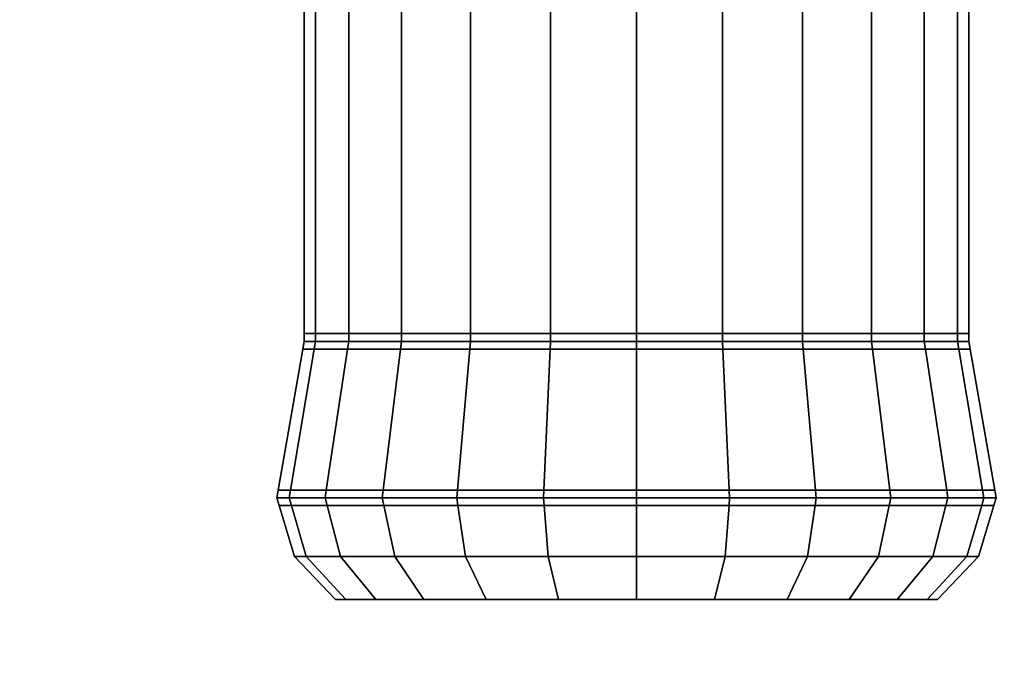
# Model space of a CAD drawing. Extents: x 418 to 3520, y -2406 to 2601.
# Drawn here: x 2596 to 2646, y 448 to 481 of the extents above; entities that cross this region are included whole.
import ezdxf

# ---------------------------------------------------------------- set-up
doc = ezdxf.new("R2010")
doc.units = 0
doc.header["$MEASUREMENT"] = 0

msp = doc.modelspace()

# ---------------------------------------------------------------- linework, layer by layer
for points in [[(418.013, 2601.058, -1124.231), (3520.013, 2601.058, -1124.231), (3520.013, 218.058, -1124.231), (418.013, 218.058, -1124.231)], [(3520.013, 218.058, -1122.231), (3520.013, 2601.058, -1122.231), (418.013, 2601.058, -1122.231), (418.013, 218.058, -1122.231)], [(2610.513, 464.968, 100.48), (2610.513, 484.268, 100.48), (2611.092, 484.268, 96.08), (2611.092, 464.968, 96.08)], [(2611.092, 464.968, 104.88), (2611.092, 484.268, 104.88), (2610.513, 484.268, 100.48), (2610.513, 464.968, 100.48)], [(2611.092, 464.968, 96.08), (2611.092, 484.268, 96.08), (2612.791, 484.268, 91.98), (2612.791, 464.968, 91.98)], [(2612.791, 464.968, 108.98), (2612.791, 484.268, 108.98), (2611.092, 484.268, 104.88), (2611.092, 464.968, 104.88)], [(2612.791, 464.968, 91.98), (2612.791, 484.268, 91.98), (2615.492, 484.268, 88.459), (2615.492, 464.968, 88.459)], [(2615.492, 464.968, 112.501), (2615.492, 484.268, 112.501), (2612.791, 484.268, 108.98), (2612.791, 464.968, 108.98)], [(2615.492, 464.968, 88.459), (2615.492, 484.268, 88.459), (2619.013, 484.268, 85.758), (2619.013, 464.968, 85.758)], [(2619.013, 464.968, 115.202), (2619.013, 484.268, 115.202), (2615.492, 484.268, 112.501), (2615.492, 464.968, 112.501)], [(2619.013, 464.968, 85.758), (2619.013, 484.268, 85.758), (2623.113, 484.268, 84.059), (2623.113, 464.968, 84.059)], [(2623.113, 464.968, 116.901), (2623.113, 484.268, 116.901), (2619.013, 484.268, 115.202), (2619.013, 464.968, 115.202)], [(2623.113, 464.968, 84.059), (2623.113, 484.268, 84.059), (2627.513, 484.268, 83.48), (2627.513, 464.968, 83.48)], [(2627.513, 464.968, 117.48), (2627.513, 484.268, 117.48), (2623.113, 484.268, 116.901), (2623.113, 464.968, 116.901)], [(2631.913, 484.268, 116.901), (2627.513, 484.268, 117.48), (2627.513, 464.968, 117.48), (2631.913, 464.968, 116.901)], [(2627.513, 484.268, 83.48), (2631.913, 484.268, 84.059), (2631.913, 464.968, 84.059), (2627.513, 464.968, 83.48)], [(2636.013, 484.268, 115.202), (2631.913, 484.268, 116.901), (2631.913, 464.968, 116.901), (2636.013, 464.968, 115.202)], [(2631.913, 484.268, 84.059), (2636.013, 484.268, 85.758), (2636.013, 464.968, 85.758), (2631.913, 464.968, 84.059)], [(2639.534, 484.268, 112.501), (2636.013, 484.268, 115.202), (2636.013, 464.968, 115.202), (2639.534, 464.968, 112.501)], [(2636.013, 484.268, 85.758), (2639.534, 484.268, 88.459), (2639.534, 464.968, 88.459), (2636.013, 464.968, 85.758)], [(2642.235, 484.268, 108.98), (2639.534, 484.268, 112.501), (2639.534, 464.968, 112.501), (2642.235, 464.968, 108.98)], [(2639.534, 484.268, 88.459), (2642.235, 484.268, 91.98), (2642.235, 464.968, 91.98), (2639.534, 464.968, 88.459)], [(2643.934, 484.268, 104.88), (2642.235, 484.268, 108.98), (2642.235, 464.968, 108.98), (2643.934, 464.968, 104.88)], [(2642.235, 484.268, 91.98), (2643.934, 484.268, 96.08), (2643.934, 464.968, 96.08), (2642.235, 464.968, 91.98)], [(2644.513, 484.268, 100.48), (2643.934, 484.268, 104.88), (2643.934, 464.968, 104.88), (2644.513, 464.968, 100.48)], [(2643.934, 484.268, 96.08), (2644.513, 484.268, 100.48), (2644.513, 464.968, 100.48), (2643.934, 464.968, 96.08)], [(2611.092, 464.568, 96.08), (2611.026, 464.175, 96.062), (2610.444, 464.175, 100.48), (2610.513, 464.568, 100.48)], [(2610.513, 464.568, 100.48), (2610.444, 464.175, 100.48), (2611.026, 464.175, 104.898), (2611.092, 464.568, 104.88)], [(2610.513, 464.568, 100.48), (2610.513, 464.968, 100.48), (2611.092, 464.968, 96.08), (2611.092, 464.568, 96.08)], [(2611.092, 464.568, 104.88), (2611.092, 464.968, 104.88), (2610.513, 464.968, 100.48), (2610.513, 464.568, 100.48)], [(2612.791, 464.568, 91.98), (2612.731, 464.175, 91.946), (2611.026, 464.175, 96.062), (2611.092, 464.568, 96.08)], [(2611.092, 464.568, 104.88), (2611.026, 464.175, 104.898), (2612.731, 464.175, 109.014), (2612.791, 464.568, 108.98)], [(2611.092, 464.568, 96.08), (2611.092, 464.968, 96.08), (2612.791, 464.968, 91.98), (2612.791, 464.568, 91.98)], [(2612.791, 464.568, 108.98), (2612.791, 464.968, 108.98), (2611.092, 464.968, 104.88), (2611.092, 464.568, 104.88)], [(2615.492, 464.568, 88.459), (2615.443, 464.175, 88.41), (2612.731, 464.175, 91.946), (2612.791, 464.568, 91.98)], [(2612.791, 464.568, 108.98), (2612.731, 464.175, 109.014), (2615.443, 464.175, 112.55), (2615.492, 464.568, 112.501)], [(2612.791, 464.568, 91.98), (2612.791, 464.968, 91.98), (2615.492, 464.968, 88.459), (2615.492, 464.568, 88.459)], [(2615.492, 464.568, 112.501), (2615.492, 464.968, 112.501), (2612.791, 464.968, 108.98), (2612.791, 464.568, 108.98)], [(2619.013, 464.568, 85.758), (2618.979, 464.175, 85.698), (2615.443, 464.175, 88.41), (2615.492, 464.568, 88.459)], [(2615.492, 464.568, 112.501), (2615.443, 464.175, 112.55), (2618.979, 464.175, 115.262), (2619.013, 464.568, 115.202)], [(2615.492, 464.568, 88.459), (2615.492, 464.968, 88.459), (2619.013, 464.968, 85.758), (2619.013, 464.568, 85.758)], [(2619.013, 464.568, 115.202), (2619.013, 464.968, 115.202), (2615.492, 464.968, 112.501), (2615.492, 464.568, 112.501)], [(2623.113, 464.568, 84.059), (2623.095, 464.175, 83.993), (2618.979, 464.175, 85.698), (2619.013, 464.568, 85.758)], [(2619.013, 464.568, 115.202), (2618.979, 464.175, 115.262), (2623.095, 464.175, 116.967), (2623.113, 464.568, 116.901)], [(2619.013, 464.568, 85.758), (2619.013, 464.968, 85.758), (2623.113, 464.968, 84.059), (2623.113, 464.568, 84.059)], [(2623.113, 464.568, 116.901), (2623.113, 464.968, 116.901), (2619.013, 464.968, 115.202), (2619.013, 464.568, 115.202)], [(2627.513, 464.568, 83.48), (2627.513, 464.175, 83.411), (2623.095, 464.175, 83.993), (2623.113, 464.568, 84.059)], [(2623.113, 464.568, 116.901), (2623.095, 464.175, 116.967), (2627.513, 464.175, 117.549), (2627.513, 464.568, 117.48)], [(2627.513, 464.568, 117.48), (2627.513, 464.968, 117.48), (2623.113, 464.968, 116.901), (2623.113, 464.568, 116.901)], [(2623.113, 464.568, 84.059), (2623.113, 464.968, 84.059), (2627.513, 464.968, 83.48), (2627.513, 464.568, 83.48)], [(2631.913, 464.568, 116.901), (2631.913, 464.968, 116.901), (2627.513, 464.968, 117.48), (2627.513, 464.568, 117.48)], [(2627.513, 464.568, 83.48), (2627.513, 464.968, 83.48), (2631.913, 464.968, 84.059), (2631.913, 464.568, 84.059)], [(2627.513, 464.568, 117.48), (2627.513, 464.175, 117.549), (2631.931, 464.175, 116.967), (2631.913, 464.568, 116.901)], [(2631.913, 464.568, 84.059), (2631.931, 464.175, 83.993), (2627.513, 464.175, 83.411), (2627.513, 464.568, 83.48)], [(2636.013, 464.568, 115.202), (2636.013, 464.968, 115.202), (2631.913, 464.968, 116.901), (2631.913, 464.568, 116.901)], [(2631.913, 464.568, 84.059), (2631.913, 464.968, 84.059), (2636.013, 464.968, 85.758), (2636.013, 464.568, 85.758)], [(2631.913, 464.568, 116.901), (2631.931, 464.175, 116.967), (2636.047, 464.175, 115.262), (2636.013, 464.568, 115.202)], [(2636.013, 464.568, 85.758), (2636.047, 464.175, 85.698), (2631.931, 464.175, 83.993), (2631.913, 464.568, 84.059)], [(2639.534, 464.568, 112.501), (2639.534, 464.968, 112.501), (2636.013, 464.968, 115.202), (2636.013, 464.568, 115.202)], [(2636.013, 464.568, 85.758), (2636.013, 464.968, 85.758), (2639.534, 464.968, 88.459), (2639.534, 464.568, 88.459)], [(2636.013, 464.568, 115.202), (2636.047, 464.175, 115.262), (2639.583, 464.175, 112.55), (2639.534, 464.568, 112.501)], [(2639.534, 464.568, 88.459), (2639.583, 464.175, 88.41), (2636.047, 464.175, 85.698), (2636.013, 464.568, 85.758)], [(2642.235, 464.568, 108.98), (2642.235, 464.968, 108.98), (2639.534, 464.968, 112.501), (2639.534, 464.568, 112.501)], [(2639.534, 464.568, 88.459), (2639.534, 464.968, 88.459), (2642.235, 464.968, 91.98), (2642.235, 464.568, 91.98)], [(2639.534, 464.568, 112.501), (2639.583, 464.175, 112.55), (2642.295, 464.175, 109.014), (2642.235, 464.568, 108.98)], [(2642.235, 464.568, 91.98), (2642.295, 464.175, 91.946), (2639.583, 464.175, 88.41), (2639.534, 464.568, 88.459)], [(2643.934, 464.568, 104.88), (2643.934, 464.968, 104.88), (2642.235, 464.968, 108.98), (2642.235, 464.568, 108.98)], [(2642.235, 464.568, 91.98), (2642.235, 464.968, 91.98), (2643.934, 464.968, 96.08), (2643.934, 464.568, 96.08)], [(2642.235, 464.568, 108.98), (2642.295, 464.175, 109.014), (2644, 464.175, 104.898), (2643.934, 464.568, 104.88)], [(2643.934, 464.568, 96.08), (2644, 464.175, 96.062), (2642.295, 464.175, 91.946), (2642.235, 464.568, 91.98)], [(2644.513, 464.568, 100.48), (2644.513, 464.968, 100.48), (2643.934, 464.968, 104.88), (2643.934, 464.568, 104.88)], [(2643.934, 464.568, 96.08), (2643.934, 464.968, 96.08), (2644.513, 464.968, 100.48), (2644.513, 464.568, 100.48)], [(2643.934, 464.568, 104.88), (2644, 464.175, 104.898), (2644.582, 464.175, 100.48), (2644.513, 464.568, 100.48)], [(2644.513, 464.568, 100.48), (2644.582, 464.175, 100.48), (2644, 464.175, 96.062), (2643.934, 464.568, 96.08)], [(2609.807, 456.963, 95.736), (2609.182, 456.963, 100.48), (2610.444, 464.175, 100.48), (2611.026, 464.175, 96.062)], [(2609.182, 456.963, 100.48), (2609.807, 456.963, 105.224), (2611.026, 464.175, 104.898), (2610.444, 464.175, 100.48)], [(2611.638, 456.963, 91.315), (2609.807, 456.963, 95.736), (2611.026, 464.175, 96.062), (2612.731, 464.175, 91.946)], [(2609.807, 456.963, 105.224), (2611.638, 456.963, 109.646), (2612.731, 464.175, 109.014), (2611.026, 464.175, 104.898)], [(2614.551, 456.963, 87.518), (2611.638, 456.963, 91.315), (2612.731, 464.175, 91.946), (2615.443, 464.175, 88.41)], [(2611.638, 456.963, 109.646), (2614.551, 456.963, 113.442), (2615.443, 464.175, 112.55), (2612.731, 464.175, 109.014)], [(2618.347, 456.963, 84.605), (2614.551, 456.963, 87.518), (2615.443, 464.175, 88.41), (2618.979, 464.175, 85.698)], [(2614.551, 456.963, 113.442), (2618.347, 456.963, 116.355), (2618.979, 464.175, 115.262), (2615.443, 464.175, 112.55)], [(2622.769, 456.963, 82.774), (2618.347, 456.963, 84.605), (2618.979, 464.175, 85.698), (2623.095, 464.175, 83.993)], [(2618.347, 456.963, 116.355), (2622.769, 456.963, 118.186), (2623.095, 464.175, 116.967), (2618.979, 464.175, 115.262)], [(2627.513, 456.963, 82.149), (2622.769, 456.963, 82.774), (2623.095, 464.175, 83.993), (2627.513, 464.175, 83.411)], [(2622.769, 456.963, 118.186), (2627.513, 456.963, 118.811), (2627.513, 464.175, 117.549), (2623.095, 464.175, 116.967)], [(2627.513, 456.963, 118.811), (2632.257, 456.963, 118.186), (2631.931, 464.175, 116.967), (2627.513, 464.175, 117.549)], [(2632.257, 456.963, 82.774), (2627.513, 456.963, 82.149), (2627.513, 464.175, 83.411), (2631.931, 464.175, 83.993)], [(2632.257, 456.963, 118.186), (2636.679, 456.963, 116.355), (2636.047, 464.175, 115.262), (2631.931, 464.175, 116.967)], [(2636.679, 456.963, 84.605), (2632.257, 456.963, 82.774), (2631.931, 464.175, 83.993), (2636.047, 464.175, 85.698)], [(2636.679, 456.963, 116.355), (2640.475, 456.963, 113.442), (2639.583, 464.175, 112.55), (2636.047, 464.175, 115.262)], [(2640.475, 456.963, 87.518), (2636.679, 456.963, 84.605), (2636.047, 464.175, 85.698), (2639.583, 464.175, 88.41)], [(2640.475, 456.963, 113.442), (2643.388, 456.963, 109.646), (2642.295, 464.175, 109.014), (2639.583, 464.175, 112.55)], [(2643.388, 456.963, 91.315), (2640.475, 456.963, 87.518), (2639.583, 464.175, 88.41), (2642.295, 464.175, 91.946)], [(2643.388, 456.963, 109.646), (2645.219, 456.963, 105.224), (2644, 464.175, 104.898), (2642.295, 464.175, 109.014)], [(2645.219, 456.963, 95.736), (2643.388, 456.963, 91.315), (2642.295, 464.175, 91.946), (2644, 464.175, 96.062)], [(2645.219, 456.963, 105.224), (2645.844, 456.963, 100.48), (2644.582, 464.175, 100.48), (2644, 464.175, 104.898)], [(2645.844, 456.963, 100.48), (2645.219, 456.963, 95.736), (2644, 464.175, 96.062), (2644.582, 464.175, 100.48)], [(2609.113, 456.568, 100.48), (2609.182, 456.963, 100.48), (2609.807, 456.963, 95.736), (2609.74, 456.568, 95.718)], [(2609.74, 456.568, 105.242), (2609.807, 456.963, 105.224), (2609.182, 456.963, 100.48), (2609.113, 456.568, 100.48)], [(2609.74, 456.568, 95.718), (2609.807, 456.963, 95.736), (2611.638, 456.963, 91.315), (2611.578, 456.568, 91.28)], [(2611.578, 456.568, 109.68), (2611.638, 456.963, 109.646), (2609.807, 456.963, 105.224), (2609.74, 456.568, 105.242)], [(2611.578, 456.568, 91.28), (2611.638, 456.963, 91.315), (2614.551, 456.963, 87.518), (2614.502, 456.568, 87.469)], [(2614.502, 456.568, 113.491), (2614.551, 456.963, 113.442), (2611.638, 456.963, 109.646), (2611.578, 456.568, 109.68)], [(2614.502, 456.568, 87.469), (2614.551, 456.963, 87.518), (2618.347, 456.963, 84.605), (2618.313, 456.568, 84.545)], [(2618.313, 456.568, 116.415), (2618.347, 456.963, 116.355), (2614.551, 456.963, 113.442), (2614.502, 456.568, 113.491)], [(2618.313, 456.568, 84.545), (2618.347, 456.963, 84.605), (2622.769, 456.963, 82.774), (2622.751, 456.568, 82.707)], [(2622.751, 456.568, 118.253), (2622.769, 456.963, 118.186), (2618.347, 456.963, 116.355), (2618.313, 456.568, 116.415)], [(2627.513, 456.568, 118.88), (2627.513, 456.963, 118.811), (2622.769, 456.963, 118.186), (2622.751, 456.568, 118.253)], [(2622.751, 456.568, 82.707), (2622.769, 456.963, 82.774), (2627.513, 456.963, 82.149), (2627.513, 456.568, 82.08)], [(2632.275, 456.568, 118.253), (2632.257, 456.963, 118.186), (2627.513, 456.963, 118.811), (2627.513, 456.568, 118.88)], [(2627.513, 456.568, 82.08), (2627.513, 456.963, 82.149), (2632.257, 456.963, 82.774), (2632.275, 456.568, 82.707)], [(2636.713, 456.568, 116.415), (2636.679, 456.963, 116.355), (2632.257, 456.963, 118.186), (2632.275, 456.568, 118.253)], [(2632.275, 456.568, 82.707), (2632.257, 456.963, 82.774), (2636.679, 456.963, 84.605), (2636.713, 456.568, 84.545)], [(2640.524, 456.568, 113.491), (2640.475, 456.963, 113.442), (2636.679, 456.963, 116.355), (2636.713, 456.568, 116.415)], [(2636.713, 456.568, 84.545), (2636.679, 456.963, 84.605), (2640.475, 456.963, 87.518), (2640.524, 456.568, 87.469)], [(2643.448, 456.568, 109.68), (2643.388, 456.963, 109.646), (2640.475, 456.963, 113.442), (2640.524, 456.568, 113.491)], [(2640.524, 456.568, 87.469), (2640.475, 456.963, 87.518), (2643.388, 456.963, 91.315), (2643.448, 456.568, 91.28)], [(2645.286, 456.568, 105.242), (2645.219, 456.963, 105.224), (2643.388, 456.963, 109.646), (2643.448, 456.568, 109.68)], [(2643.448, 456.568, 91.28), (2643.388, 456.963, 91.315), (2645.219, 456.963, 95.736), (2645.286, 456.568, 95.718)], [(2645.913, 456.568, 100.48), (2645.844, 456.963, 100.48), (2645.219, 456.963, 105.224), (2645.286, 456.568, 105.242)], [(2645.286, 456.568, 95.718), (2645.219, 456.963, 95.736), (2645.844, 456.963, 100.48), (2645.913, 456.568, 100.48)], [(2609.74, 456.568, 95.718), (2609.851, 456.185, 95.748), (2609.228, 456.185, 100.48), (2609.113, 456.568, 100.48)], [(2609.113, 456.568, 100.48), (2609.228, 456.185, 100.48), (2609.851, 456.185, 105.213), (2609.74, 456.568, 105.242)], [(2611.578, 456.568, 91.28), (2611.678, 456.185, 91.338), (2609.851, 456.185, 95.748), (2609.74, 456.568, 95.718)], [(2609.74, 456.568, 105.242), (2609.851, 456.185, 105.213), (2611.678, 456.185, 109.623), (2611.578, 456.568, 109.68)], [(2614.502, 456.568, 87.469), (2614.584, 456.185, 87.551), (2611.678, 456.185, 91.338), (2611.578, 456.568, 91.28)], [(2611.578, 456.568, 109.68), (2611.678, 456.185, 109.623), (2614.584, 456.185, 113.409), (2614.502, 456.568, 113.491)], [(2618.313, 456.568, 84.545), (2618.37, 456.185, 84.645), (2614.584, 456.185, 87.551), (2614.502, 456.568, 87.469)], [(2614.502, 456.568, 113.491), (2614.584, 456.185, 113.409), (2618.37, 456.185, 116.315), (2618.313, 456.568, 116.415)], [(2622.751, 456.568, 82.707), (2622.78, 456.185, 82.818), (2618.37, 456.185, 84.645), (2618.313, 456.568, 84.545)], [(2618.313, 456.568, 116.415), (2618.37, 456.185, 116.315), (2622.78, 456.185, 118.142), (2622.751, 456.568, 118.253)], [(2627.513, 456.568, 82.08), (2627.513, 456.185, 82.195), (2622.78, 456.185, 82.818), (2622.751, 456.568, 82.707)], [(2622.751, 456.568, 118.253), (2622.78, 456.185, 118.142), (2627.513, 456.185, 118.765), (2627.513, 456.568, 118.88)], [(2627.513, 456.568, 118.88), (2627.513, 456.185, 118.765), (2632.246, 456.185, 118.142), (2632.275, 456.568, 118.253)], [(2632.275, 456.568, 82.707), (2632.246, 456.185, 82.818), (2627.513, 456.185, 82.195), (2627.513, 456.568, 82.08)], [(2632.275, 456.568, 118.253), (2632.246, 456.185, 118.142), (2636.656, 456.185, 116.315), (2636.713, 456.568, 116.415)], [(2636.713, 456.568, 84.545), (2636.656, 456.185, 84.645), (2632.246, 456.185, 82.818), (2632.275, 456.568, 82.707)], [(2636.713, 456.568, 116.415), (2636.656, 456.185, 116.315), (2640.443, 456.185, 113.409), (2640.524, 456.568, 113.491)], [(2640.524, 456.568, 87.469), (2640.443, 456.185, 87.551), (2636.656, 456.185, 84.645), (2636.713, 456.568, 84.545)], [(2640.524, 456.568, 113.491), (2640.443, 456.185, 113.409), (2643.348, 456.185, 109.623), (2643.448, 456.568, 109.68)], [(2643.448, 456.568, 91.28), (2643.348, 456.185, 91.338), (2640.443, 456.185, 87.551), (2640.524, 456.568, 87.469)], [(2643.448, 456.568, 109.68), (2643.348, 456.185, 109.623), (2645.175, 456.185, 105.213), (2645.286, 456.568, 105.242)], [(2645.286, 456.568, 95.718), (2645.175, 456.185, 95.748), (2643.348, 456.185, 91.338), (2643.448, 456.568, 91.28)], [(2645.286, 456.568, 105.242), (2645.175, 456.185, 105.213), (2645.798, 456.185, 100.48), (2645.913, 456.568, 100.48)], [(2645.913, 456.568, 100.48), (2645.798, 456.185, 100.48), (2645.175, 456.185, 95.748), (2645.286, 456.568, 95.718)], [(2610.609, 453.568, 95.951), (2610.013, 453.568, 100.48), (2609.228, 456.185, 100.48), (2609.851, 456.185, 95.748)], [(2610.013, 453.568, 100.48), (2610.609, 453.568, 105.009), (2609.851, 456.185, 105.213), (2609.228, 456.185, 100.48)], [(2612.358, 453.568, 91.73), (2610.609, 453.568, 95.951), (2609.851, 456.185, 95.748), (2611.678, 456.185, 91.338)], [(2610.609, 453.568, 105.009), (2612.358, 453.568, 109.23), (2611.678, 456.185, 109.623), (2609.851, 456.185, 105.213)], [(2615.139, 453.568, 88.106), (2612.358, 453.568, 91.73), (2611.678, 456.185, 91.338), (2614.584, 456.185, 87.551)], [(2612.358, 453.568, 109.23), (2615.139, 453.568, 112.854), (2614.584, 456.185, 113.409), (2611.678, 456.185, 109.623)], [(2618.763, 453.568, 85.325), (2615.139, 453.568, 88.106), (2614.584, 456.185, 87.551), (2618.37, 456.185, 84.645)], [(2615.139, 453.568, 112.854), (2618.763, 453.568, 115.635), (2618.37, 456.185, 116.315), (2614.584, 456.185, 113.409)], [(2622.984, 453.568, 83.576), (2618.763, 453.568, 85.325), (2618.37, 456.185, 84.645), (2622.78, 456.185, 82.818)], [(2618.763, 453.568, 115.635), (2622.984, 453.568, 117.384), (2622.78, 456.185, 118.142), (2618.37, 456.185, 116.315)], [(2627.513, 453.568, 82.98), (2622.984, 453.568, 83.576), (2622.78, 456.185, 82.818), (2627.513, 456.185, 82.195)], [(2622.984, 453.568, 117.384), (2627.513, 453.568, 117.98), (2627.513, 456.185, 118.765), (2622.78, 456.185, 118.142)], [(2627.513, 453.568, 117.98), (2632.042, 453.568, 117.384), (2632.246, 456.185, 118.142), (2627.513, 456.185, 118.765)], [(2632.042, 453.568, 83.576), (2627.513, 453.568, 82.98), (2627.513, 456.185, 82.195), (2632.246, 456.185, 82.818)], [(2632.042, 453.568, 117.384), (2636.263, 453.568, 115.635), (2636.656, 456.185, 116.315), (2632.246, 456.185, 118.142)], [(2636.263, 453.568, 85.325), (2632.042, 453.568, 83.576), (2632.246, 456.185, 82.818), (2636.656, 456.185, 84.645)], [(2636.263, 453.568, 115.635), (2639.887, 453.568, 112.854), (2640.443, 456.185, 113.409), (2636.656, 456.185, 116.315)], [(2639.887, 453.568, 88.106), (2636.263, 453.568, 85.325), (2636.656, 456.185, 84.645), (2640.443, 456.185, 87.551)], [(2639.887, 453.568, 112.854), (2642.669, 453.568, 109.23), (2643.348, 456.185, 109.623), (2640.443, 456.185, 113.409)], [(2642.669, 453.568, 91.73), (2639.887, 453.568, 88.106), (2640.443, 456.185, 87.551), (2643.348, 456.185, 91.338)], [(2642.669, 453.568, 109.23), (2644.417, 453.568, 105.009), (2645.175, 456.185, 105.213), (2643.348, 456.185, 109.623)], [(2644.417, 453.568, 95.951), (2642.669, 453.568, 91.73), (2643.348, 456.185, 91.338), (2645.175, 456.185, 95.748)], [(2644.417, 453.568, 105.009), (2645.013, 453.568, 100.48), (2645.798, 456.185, 100.48), (2645.175, 456.185, 105.213)], [(2645.013, 453.568, 100.48), (2644.417, 453.568, 95.951), (2645.175, 456.185, 95.748), (2645.798, 456.185, 100.48)], [(2612.638, 451.369, 96.494), (2612.113, 451.369, 100.48), (2610.013, 453.568, 100.48), (2610.609, 453.568, 95.951)], [(2612.113, 451.369, 100.48), (2612.638, 451.369, 104.466), (2610.609, 453.568, 105.009), (2610.013, 453.568, 100.48)], [(2614.176, 451.369, 92.78), (2612.638, 451.369, 96.494), (2610.609, 453.568, 95.951), (2612.358, 453.568, 91.73)], [(2612.638, 451.369, 104.466), (2614.176, 451.369, 108.18), (2612.358, 453.568, 109.23), (2610.609, 453.568, 105.009)], [(2616.624, 451.369, 89.591), (2614.176, 451.369, 92.78), (2612.358, 453.568, 91.73), (2615.139, 453.568, 88.106)], [(2614.176, 451.369, 108.18), (2616.624, 451.369, 111.369), (2615.139, 453.568, 112.854), (2612.358, 453.568, 109.23)], [(2619.813, 451.369, 87.143), (2616.624, 451.369, 89.591), (2615.139, 453.568, 88.106), (2618.763, 453.568, 85.325)], [(2616.624, 451.369, 111.369), (2619.813, 451.369, 113.817), (2618.763, 453.568, 115.635), (2615.139, 453.568, 112.854)], [(2623.527, 451.369, 85.605), (2619.813, 451.369, 87.143), (2618.763, 453.568, 85.325), (2622.984, 453.568, 83.576)], [(2619.813, 451.369, 113.817), (2623.527, 451.369, 115.355), (2622.984, 453.568, 117.384), (2618.763, 453.568, 115.635)], [(2627.513, 451.369, 85.08), (2623.527, 451.369, 85.605), (2622.984, 453.568, 83.576), (2627.513, 453.568, 82.98)], [(2623.527, 451.369, 115.355), (2627.513, 451.369, 115.88), (2627.513, 453.568, 117.98), (2622.984, 453.568, 117.384)], [(2627.513, 451.369, 115.88), (2631.499, 451.369, 115.355), (2632.042, 453.568, 117.384), (2627.513, 453.568, 117.98)], [(2631.499, 451.369, 85.605), (2627.513, 451.369, 85.08), (2627.513, 453.568, 82.98), (2632.042, 453.568, 83.576)], [(2631.499, 451.369, 115.355), (2635.213, 451.369, 113.817), (2636.263, 453.568, 115.635), (2632.042, 453.568, 117.384)], [(2635.213, 451.369, 87.143), (2631.499, 451.369, 85.605), (2632.042, 453.568, 83.576), (2636.263, 453.568, 85.325)], [(2635.213, 451.369, 113.817), (2638.402, 451.369, 111.369), (2639.887, 453.568, 112.854), (2636.263, 453.568, 115.635)], [(2638.402, 451.369, 89.591), (2635.213, 451.369, 87.143), (2636.263, 453.568, 85.325), (2639.887, 453.568, 88.106)], [(2638.402, 451.369, 111.369), (2640.85, 451.369, 108.18), (2642.669, 453.568, 109.23), (2639.887, 453.568, 112.854)], [(2640.85, 451.369, 92.78), (2638.402, 451.369, 89.591), (2639.887, 453.568, 88.106), (2642.669, 453.568, 91.73)], [(2640.85, 451.369, 108.18), (2642.388, 451.369, 104.466), (2644.417, 453.568, 105.009), (2642.669, 453.568, 109.23)], [(2642.388, 451.369, 96.494), (2640.85, 451.369, 92.78), (2642.669, 453.568, 91.73), (2644.417, 453.568, 95.951)], [(2642.388, 451.369, 104.466), (2642.913, 451.369, 100.48), (2645.013, 453.568, 100.48), (2644.417, 453.568, 105.009)], [(2642.913, 451.369, 100.48), (2642.388, 451.369, 96.494), (2644.417, 453.568, 95.951), (2645.013, 453.568, 100.48)], [(2612.113, 451.369, 100.48), (2612.113, 451.369, 100.48), (2612.638, 451.369, 96.494), (2627.513, 451.369, 100.48)], [(2612.638, 451.369, 104.466), (2612.638, 451.369, 104.466), (2612.113, 451.369, 100.48), (2627.513, 451.369, 100.48)], [(2612.638, 451.369, 96.494), (2612.638, 451.369, 96.494), (2614.176, 451.369, 92.78), (2627.513, 451.369, 100.48)], [(2614.176, 451.369, 108.18), (2614.176, 451.369, 108.18), (2612.638, 451.369, 104.466), (2627.513, 451.369, 100.48)], [(2614.176, 451.369, 92.78), (2614.176, 451.369, 92.78), (2616.624, 451.369, 89.591), (2627.513, 451.369, 100.48)], [(2616.624, 451.369, 111.369), (2616.624, 451.369, 111.369), (2614.176, 451.369, 108.18), (2627.513, 451.369, 100.48)], [(2616.624, 451.369, 89.591), (2616.624, 451.369, 89.591), (2619.813, 451.369, 87.143), (2627.513, 451.369, 100.48)], [(2619.813, 451.369, 113.817), (2619.813, 451.369, 113.817), (2616.624, 451.369, 111.369), (2627.513, 451.369, 100.48)], [(2619.813, 451.369, 87.143), (2619.813, 451.369, 87.143), (2623.527, 451.369, 85.605), (2627.513, 451.369, 100.48)], [(2623.527, 451.369, 115.355), (2623.527, 451.369, 115.355), (2619.813, 451.369, 113.817), (2627.513, 451.369, 100.48)], [(2623.527, 451.369, 85.605), (2623.527, 451.369, 85.605), (2627.513, 451.369, 85.08), (2627.513, 451.369, 100.48)], [(2627.513, 451.369, 115.88), (2627.513, 451.369, 115.88), (2623.527, 451.369, 115.355), (2627.513, 451.369, 100.48)], [(2631.499, 451.369, 115.355), (2631.499, 451.369, 115.355), (2627.513, 451.369, 115.88), (2627.513, 451.369, 100.48)], [(2635.213, 451.369, 113.817), (2635.213, 451.369, 113.817), (2631.499, 451.369, 115.355), (2627.513, 451.369, 100.48)], [(2638.402, 451.369, 111.369), (2638.402, 451.369, 111.369), (2635.213, 451.369, 113.817), (2627.513, 451.369, 100.48)], [(2640.85, 451.369, 108.18), (2640.85, 451.369, 108.18), (2638.402, 451.369, 111.369), (2627.513, 451.369, 100.48)], [(2642.388, 451.369, 104.466), (2642.388, 451.369, 104.466), (2640.85, 451.369, 108.18), (2627.513, 451.369, 100.48)], [(2642.913, 451.369, 100.48), (2642.913, 451.369, 100.48), (2642.388, 451.369, 104.466), (2627.513, 451.369, 100.48)], [(2642.388, 451.369, 96.494), (2642.388, 451.369, 96.494), (2642.913, 451.369, 100.48), (2627.513, 451.369, 100.48)], [(2640.85, 451.369, 92.78), (2640.85, 451.369, 92.78), (2642.388, 451.369, 96.494), (2627.513, 451.369, 100.48)], [(2638.402, 451.369, 89.591), (2638.402, 451.369, 89.591), (2640.85, 451.369, 92.78), (2627.513, 451.369, 100.48)], [(2635.213, 451.369, 87.143), (2635.213, 451.369, 87.143), (2638.402, 451.369, 89.591), (2627.513, 451.369, 100.48)], [(2631.499, 451.369, 85.605), (2631.499, 451.369, 85.605), (2635.213, 451.369, 87.143), (2627.513, 451.369, 100.48)], [(2627.513, 451.369, 85.08), (2627.513, 451.369, 85.08), (2631.499, 451.369, 85.605), (2627.513, 451.369, 100.48)]]:
    msp.add_3dface(points)

doc.saveas('drawing.dxf')
